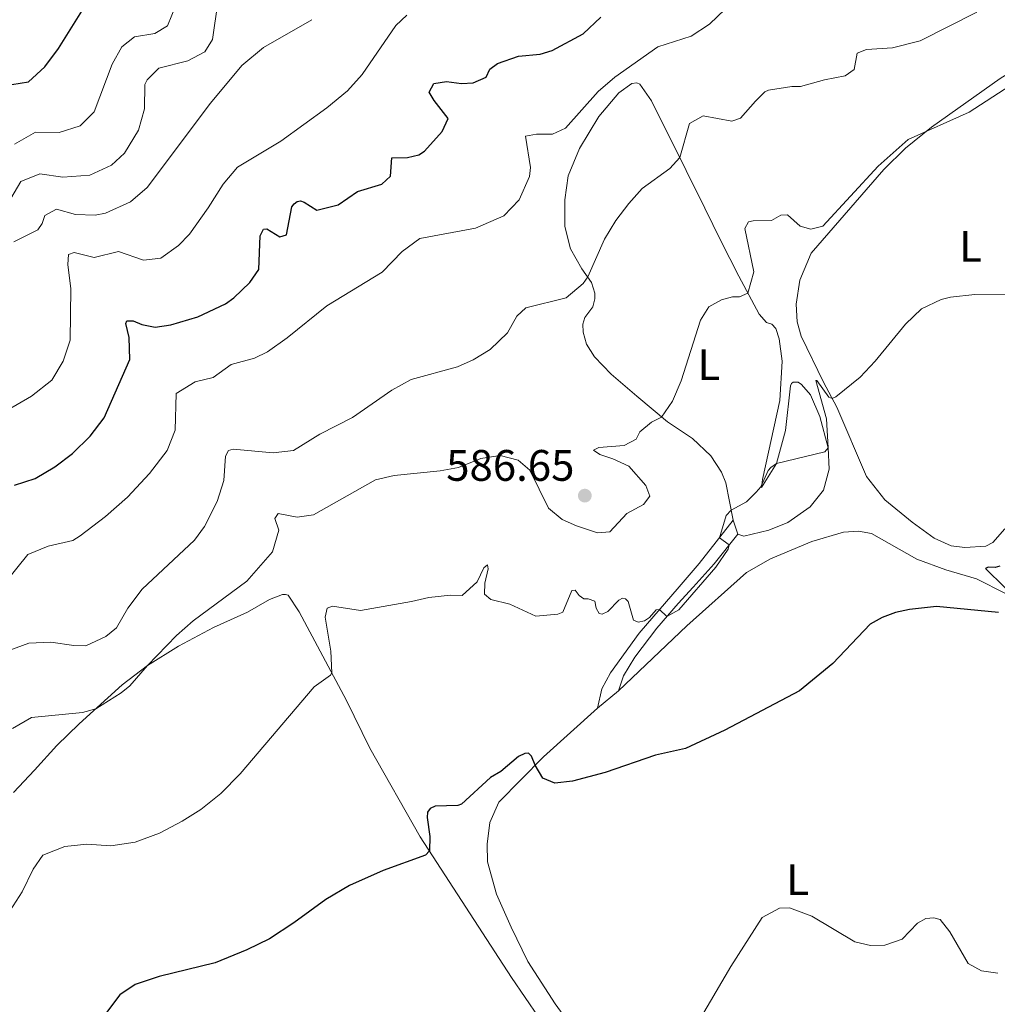
# Model space of a CAD drawing. Units: metres. Extents: x 624022 to 628531, y 713160 to 716211.
# Drawn here: x 625757 to 625979, y 714667 to 714890 of the extents above; entities that cross this region are included whole.
import ezdxf
from ezdxf.enums import TextEntityAlignment as Align

# ---------------------------------------------------------------- set-up
doc = ezdxf.new("R2010")
doc.units = ezdxf.units.M
doc.header["$MEASUREMENT"] = 0
doc.linetypes.add('DGN Style 3', pattern=[69.101887, 49.358491, -19.743396])
for name, color, linetype, lineweight in [('Carátula', 7, 'Continuous', 5), ('Elementos auxiliares', 7, 'Continuous', 5), ('Entidades rústicas y varios', 7, 'Continuous', 5), ('Relieve y altimetría', 7, 'Continuous', 5), ('Textos de rotulación', 7, 'Continuous', 5), ('Viales y ferrocarril', 7, 'Continuous', 5)]:
    doc.layers.add(name, color=color, linetype=linetype, lineweight=lineweight)
doc.styles.add('Style-arial', font='arial.shx', dxfattribs={"bigfont": 'arialbig.shx'})
doc.styles.add('Style-Arial Narrow', font='txt')

# ---------------------------------------------------------------- blocks, each defined once
blk = doc.blocks.new('5PATER')
at = {"layer": 'Relieve y altimetría', "linetype": 'Continuous', "lineweight": 5}
h = blk.add_hatch(color=250, dxfattribs=at)
edge = h.paths.add_edge_path()
edge.add_ellipse((0, 0), major_axis=(-1.1, -1.11), ratio=0.999422, start_angle=0, end_angle=360)

msp = doc.modelspace()

# ---------------------------------------------------------------- linework, layer by layer
at = {"layer": 'Carátula', "color": 7, "linetype": 'Continuous', "lineweight": 5}
msp.add_3dface([(624076.59, 713159.91), (628530.85, 713241.11), (628476.72, 716210.63), (624022.46, 716129.43)], dxfattribs=at)
at = {"layer": 'Elementos auxiliares', "color": 250, "linetype": 'Continuous', "lineweight": 5}
msp.add_3dface([(624943.86, 713569.67), (624902.3, 715883), (628321.53, 715945.38), (628364.24, 713632.02)], dxfattribs=at)
at = {"layer": 'Entidades rústicas y varios', "color": 92, "linetype": 'Continuous', "lineweight": 5}
for p, q in [((625920.49, 714773.46, 579.67), (625919.44, 714776.62, 579.78)), ((625888.58, 714733.87, 576.63), (625893.4, 714737.87, 577.18))]:
    msp.add_line(p, q, dxfattribs=at)
for points in [[(625942.98, 714802.28, 579.78), (625940, 714808.03, 580.23), (625934.87, 714818.48, 581.73), (625933.97, 714821.73, 581.89), (625933.75, 714825.73, 582.18), (625934.62, 714831.19, 582.5), (625937.17, 714837.32, 583.16), (625953.68, 714856.33, 584.78), (625958.64, 714861.2, 584.92), (625964.5, 714865.94, 585.02), (625980.13, 714877.05, 585.49), (625987.25, 714881.39, 585.44), (625991.78, 714883.57, 585.3), (625993.16, 714883.46, 585.23), (625994.49, 714882.64, 585.09), (625996.21, 714879.47, 584.78), (625997.79, 714875.83, 583.73), (625999.02, 714874.11, 583.44), (625999.44, 714873.96, 583.42), (625999.83, 714874.02, 583.42), (626006.69, 714900.78, 585.06)], [(625919.44, 714776.62, 579.78), (625917.8, 714785.12, 580.34), (625916.82, 714787.53, 580.58), (625914.35, 714791.25, 581.49), (625910.23, 714795.22, 582.72), (625904.48, 714798.95, 584.34), (625897.52, 714804.81, 586.33), (625891.71, 714809.83, 587.53), (625887.94, 714813.75, 588.45), (625886.07, 714816.63, 588.8), (625885.32, 714819.4, 588.92), (625885.27, 714821.2, 589.03), (625885.68, 714822.7, 589.13), (625887.52, 714825.11, 589.29), (625887.99, 714826.94, 589.34), (625887.95, 714828.24, 589.39), (625887.24, 714830.63, 589.64), (625885.03, 714833.77, 590.26), (625882.45, 714838.28, 590.98), (625881.15, 714843.41, 591.17), (625881.13, 714849.42, 591.95), (625881.96, 714854.86, 592.49), (625884.53, 714861.12, 593), (625888.92, 714868.39, 593.45), (625893.42, 714873.78, 594.06), (625896.37, 714875.9, 594.06), (625897.53, 714876.07, 593.97), (625898.25, 714875.7, 593.9), (625900.87, 714871.95, 592.96), (625908.79, 714856.09, 589.2), (625913.03, 714847.51, 587.91), (625916.61, 714840.13, 587.25), (625920.74, 714832.08, 585.91), (625925.33, 714823.49, 583.87), (625927.04, 714821.58, 583.28), (625928.21, 714821.15, 583.02), (625929.13, 714820.17, 582.97), (625929.86, 714817.85, 582.6), (625930.56, 714812.81, 581.75), (625930.07, 714803.87, 581.07), (625926.07, 714785.84, 580.25), (625925.86, 714784.05, 579.69), (625929.3, 714789.52, 580.01), (625931.36, 714797.05, 580.34), (625932.51, 714807.16, 581.24), (625932.71, 714807.67, 581.21), (625933.08, 714808, 581.17), (625934.19, 714807.98, 581.02), (625934.99, 714807.48, 580.98), (625937, 714805.13, 580.84), (625939.18, 714800.2, 580.23), (625941.01, 714793.06, 579.9), (625941.24, 714788.23, 579.64), (625939.98, 714783.46, 579.26), (625936.92, 714779.65, 579.26), (625931.83, 714776.09, 579.47), (625927.58, 714774.33, 579.71), (625921.83, 714773.03, 579.78), (625920.49, 714773.46, 579.67)], [(625981.18, 714774.65, 576.61), (625978.47, 714771.53, 576.61), (625976.87, 714770.73, 576.61), (625972.1, 714770.45, 576.61), (625968.99, 714770.81, 576.59), (625965.15, 714772.51, 576.61), (625960.11, 714776.15, 576.96), (625953.9, 714781.24, 577.6), (625949.74, 714786.58, 578.16), (625942.98, 714802.28, 579.78)], [(625893.4, 714737.87, 577.18), (625908.94, 714752.59, 578.5), (625922.44, 714764.71, 578.61), (625927.94, 714767.84, 578.52), (625937.35, 714771.77, 577.77), (625944.51, 714773.91, 577.51), (625947.96, 714774.12, 577.2), (625950.88, 714773.57, 577.04), (625961.16, 714767.76, 576.22), (625967.76, 714765.35, 575.94), (625974.8, 714763.28, 575.8), (625981.34, 714760, 575.33)], [(625755.78, 714714.72, 582.46), (625760.62, 714719.84, 582.74), (625765.7, 714725.39, 583.47), (625770.77, 714730.32, 584.39), (625780.49, 714739.2, 585.18), (625786.26, 714743.63, 585), (625793.35, 714748.01, 584.46), (625801.31, 714752.24, 583.8), (625808.99, 714755.72, 583.14), (625814.04, 714758.57, 582.95), (625816.97, 714759.76, 582.81), (625817.66, 714759.74, 582.79), (625818.23, 714759.56, 582.65), (625820.79, 714755.82, 581.97), (625831.55, 714735.61, 579.03), (625836.83, 714724.79, 577.69), (625848.29, 714704.67, 575.41), (625869.04, 714672.72, 571.49), (625875.28, 714663.59, 570.74)], [(625887.55, 714654.96, 570.19), (625878.99, 714666.73, 570.98), (625872.78, 714676.35, 571.66), (625868.94, 714684.16, 571.97), (625865.64, 714691.64, 572.6), (625863.62, 714698.98, 573.45), (625863.5, 714702.96, 573.7), (625864.1, 714707.91, 573.96), (625866.13, 714712.57, 574.39), (625876.29, 714722.84, 575.37), (625888.58, 714733.87, 576.63)]]:
    msp.add_polyline3d(points, dxfattribs=at)
at = {"layer": 'Relieve y altimetría', "color": 30, "linetype": 'Continuous', "lineweight": 5, "flags": 128}
for points, elevation in [([(625755.21, 714849.75), (625757.48, 714853.59), (625761.81, 714855.35), (625767.01, 714854.57), (625773.17, 714855.01), (625778.13, 714857.34), (625781.09, 714860.08), (625784.27, 714865.28), (625785.59, 714870.09), (625785.69, 714875.69), (625786.2, 714876.71), (625788.86, 714879.35), (625795.48, 714881), (625799.28, 714883.09), (625801.09, 714885.9), (625802.3, 714894.3), (625810.7, 714896.06), (625814.05, 714899.9), (625815.6, 714903.8), (625815.07, 714908.53)], 615), ([(625922.94, 714897.9), (625914.08, 714889.38), (625909.91, 714886.61), (625902.32, 714884.2), (625892.55, 714877.35), (625888.74, 714874.1), (625881.35, 714865.74), (625878.36, 714864.38), (625874.75, 714864.39), (625872.21, 714863.9), (625873.34, 714856.78), (625873.14, 714854.78), (625870.79, 714849.41), (625867.31, 714845.81), (625860.89, 714843.01), (625848.23, 714840.62), (625844.18, 714837.69), (625839.6, 714833), (625827.09, 714825.32), (625818.04, 714818.07), (625813.58, 714814.92), (625810.6, 714813.48), (625805.28, 714812), (625801.24, 714809.04), (625797.12, 714808.04), (625792.81, 714805.43), (625792.56, 714797.1), (625790.73, 714792.46), (625786.74, 714787.26), (625781.7, 714781.86), (625776.74, 714777.5), (625770.99, 714773.05), (625769.29, 714772.03), (625763.71, 714770.74), (625759.09, 714768.83), (625753.74, 714762.27)], 595), ([(625756.06, 714862.1), (625760.83, 714864.81), (625766.2, 714864.71), (625770.95, 714866.25), (625774.13, 714869.46), (625778.28, 714880.28), (625780.43, 714884.18), (625783.29, 714886.48), (625787.94, 714887.24), (625790.8, 714888.97), (625792.79, 714893.82)], 620), ([(625974.86, 714892.07), (625961.96, 714885.59), (625955.64, 714883.98), (625949.74, 714883.62), (625947.65, 714882.8), (625946.92, 714879.1), (625944.88, 714877.6), (625940.19, 714876.74), (625934.73, 714875.18), (625932.81, 714875.23), (625927.49, 714874.39), (625926.63, 714873.96), (625924.52, 714871.9), (625921.13, 714868.01), (625919.15, 714867.3), (625912.63, 714868.51), (625909.5, 714866.77), (625907.28, 714859.1), (625905.03, 714856.59), (625898.75, 714852.05), (625895.69, 714848.62), (625892.75, 714844.77), (625890.15, 714840.5), (625886.38, 714831.91), (625885.35, 714830.39), (625881.48, 714827.15), (625872.28, 714824.92), (625870.25, 714823.01), (625868.16, 714819.25), (625864.17, 714815.43), (625860.33, 714813.11), (625856.79, 714811.48), (625846.24, 714808.6), (625841.85, 714806.2), (625832.89, 714799.96), (625825.43, 714796.2), (625819.51, 714792.49), (625814.83, 714791.93), (625805.75, 714792.8), (625804.67, 714792.44), (625803.98, 714791.19), (625803.65, 714785.62), (625802.13, 714780.86), (625799.27, 714775.22), (625796.99, 714772.1), (625785.1, 714760.94), (625781.84, 714756.63), (625779.24, 714752.19), (625776.79, 714750.16), (625772.25, 714748.06), (625769.5, 714748.12), (625764.34, 714748.87), (625759.34, 714748.66), (625754.16, 714746.75)], 590), ([(625754.32, 714801.57), (625759.88, 714804.81), (625764.52, 714808.47), (625767.12, 714812.78), (625768.72, 714817.51), (625768.87, 714829.2), (625768.14, 714834.72), (625768.33, 714837.01), (625769.64, 714837.45), (625774.13, 714836.32), (625779.71, 714837.72), (625785.34, 714835.71), (625789.29, 714836.19), (625793.36, 714839.07), (625795.8, 714841.67), (625800.1, 714847.6), (625803.47, 714853.03), (625806.72, 714856.84), (625816.58, 714862.79), (625827.02, 714870.38), (625831.72, 714874.2), (625835.09, 714877.9), (625842.77, 714889.03), (625845.28, 714891.44)], 605), ([(625755.89, 714839.88), (625761.33, 714842.6), (625762.32, 714844.05), (625762.93, 714845.9), (625765.57, 714847.33), (625769.88, 714846.12), (625774.39, 714845.93), (625776.77, 714846.4), (625782.45, 714849), (625786.24, 714852.21), (625800.63, 714871.39), (625807.74, 714879.97), (625812.66, 714884.04), (625823.66, 714890.39)], 610), ([(625990.28, 714880.54), (625973.06, 714869.33), (625959.19, 714863.16), (625952.38, 714857.07), (625939.82, 714843.45), (625937.12, 714842.77), (625934.67, 714843.48), (625931.77, 714846.07), (625930.31, 714845.93), (625928.18, 714844.77), (625924.01, 714844.7), (625922.93, 714844.42), (625922.09, 714842.94), (625924.17, 714833.05), (625922.78, 714828.25), (625920.88, 714827.43), (625919.3, 714827.41), (625916.8, 714826.73), (625913.89, 714825.1), (625911.99, 714822.1), (625907.59, 714808.31), (625905.68, 714803.69), (625903.15, 714800.07), (625900.87, 714798.91), (625898.24, 714796.68), (625897.37, 714795.05), (625894.65, 714793.62), (625888.87, 714793.15), (625887.67, 714792.57), (625889.12, 714791.54), (625892.1, 714790.61), (625895.7, 714788.94), (625899.57, 714784.49), (625900.51, 714782.06), (625899.07, 714780.2), (625895.27, 714778.15), (625891.36, 714773.95), (625888.58, 714773.75), (625883.83, 714775.32), (625880.56, 714776.78), (625877.44, 714779.36), (625873.24, 714788.01), (625870.57, 714790.3), (625866.46, 714791.32), (625862.07, 714790.65), (625856.99, 714788.61), (625852.83, 714787.83), (625842.4, 714786.76), (625838.1, 714785.83), (625824.02, 714777.82), (625820.31, 714777.31), (625816.01, 714778.14), (625815.2, 714777.04), (625816.11, 714774.38), (625814.72, 714769.4), (625808.86, 714762.79), (625796.64, 714753.73), (625792.89, 714750.42), (625786.26, 714743.63), (625782.24, 714738.98), (625780.31, 714737.41), (625774.57, 714733.79), (625771.54, 714732.95), (625759.94, 714731.79), (625755.57, 714729.32)], 585), ([(625981.81, 714828.02), (625974.37, 714827.95), (625968.84, 714827.3), (625966.76, 714826.8), (625962.24, 714824.66), (625958.6, 714821.21), (625951.75, 714812.8), (625948.34, 714809.17), (625942.81, 714804.69), (625941.94, 714804.29), (625941.18, 714804.6), (625938.47, 714808.39), (625938.21, 714808.38), (625940.64, 714799.69), (625941.01, 714793.06), (625940.27, 714792.15), (625929.3, 714789.52), (625928.02, 714788.58), (625927.41, 714787.89), (625925.74, 714784.24), (625924.69, 714783.02), (625922.45, 714780.82), (625919, 714778.89), (625917.84, 714777.71), (625916.33, 714772.65), (625918.51, 714770.99), (625918.3, 714770.06), (625915.48, 714765.93), (625907.09, 714756.26), (625904.38, 714754.75), (625902.66, 714756.32), (625901.91, 714756.22), (625900.38, 714754.48), (625899.28, 714753.73), (625897.82, 714753.43), (625896.76, 714753.92), (625895.53, 714758.14), (625894.99, 714758.79), (625894.28, 714758.91), (625893.44, 714758.43), (625890.94, 714755.89), (625889.62, 714755.3), (625888.94, 714755.42), (625888.3, 714756.67), (625887.96, 714758.21), (625886.46, 714758.77), (625885.47, 714758.73), (625884.4, 714759.52), (625883.54, 714760.73), (625882.73, 714760.66), (625880.72, 714755.74), (625879.58, 714755.27), (625874.57, 714754.85), (625868.65, 714757.58), (625864.35, 714758.58), (625862.92, 714759.78), (625862.97, 714762.35), (625863.71, 714765.61), (625863.62, 714766.5), (625862.76, 714765.79), (625861.27, 714762.64), (625857.83, 714759.54), (625855.18, 714759.61), (625850.21, 714759.07)], 580), ([(625850.21, 714759.07), (625846.31, 714758.12), (625834.73, 714756.09), (625828.33, 714757.05), (625827.13, 714756.66), (625826.66, 714754.55), (625827.99, 714746.86), (625828.18, 714741.93), (625827.89, 714741.44), (625824.18, 714738.77), (625807.32, 714719), (625802.98, 714714.54), (625798.43, 714710.84), (625794.19, 714708.19), (625789, 714705.49), (625783.51, 714703.44), (625777.98, 714702.65), (625772.46, 714702.99), (625767.49, 714702.47), (625762.52, 714700.51), (625760.32, 714697.29), (625757.75, 714692.18), (625755.08, 714687.95)], 580), ([(625912.22, 714663.8), (625918.91, 714675.22), (625926.06, 714686.35), (625929.97, 714688.48), (625932.26, 714688.56), (625937.29, 714686.65), (625947.08, 714680.83), (625950.67, 714679.98), (625953.94, 714680), (625957.86, 714681.38), (625961.34, 714685.04), (625963.23, 714686.13), (625965.07, 714686.27), (625966.47, 714685.88), (625968.73, 714683.06), (625972.83, 714675.87), (625975.87, 714674.23), (625979.6, 714673.69)], 570)]:
    msp.add_lwpolyline(points, dxfattribs=dict(at, elevation=elevation))
at = {"layer": 'Relieve y altimetría', "color": 30, "linetype": 'Continuous', "lineweight": 25, "flags": 128}
for points, elevation in [([(625755.47, 714875.65), (625759.22, 714876.28), (625762.96, 714879.64), (625766.08, 714883.87), (625772.09, 714893.51)], 625), ([(625857.71, 714875.92), (625860.36, 714876.02), (625863.31, 714877.32), (625864.09, 714879.14), (625865.89, 714880.46), (625870.62, 714882.07), (625875.53, 714882.56), (625878.26, 714883.39), (625885.3, 714887.15), (625889.34, 714890.94)], 600), ([(625756.01, 714784.59), (625760.77, 714786.12), (625765.24, 714788.74), (625769.21, 714791.78), (625773.21, 714795.72), (625776.42, 714799.91), (625782.24, 714813.16), (625782.15, 714818.17), (625781.36, 714821.33), (625781.58, 714821.95), (625783.01, 714821.94), (625785.01, 714821.07), (625788.05, 714820.48), (625791.59, 714821.01), (625797.73, 714822.84), (625804.03, 714825.81), (625805.94, 714827.19), (625809.57, 714830.62), (625811.61, 714833.64), (625811.91, 714841.29), (625812.64, 714842.77), (625813.43, 714842.86), (625816.35, 714841.05), (625817.89, 714841.5), (625819.06, 714847.82), (625819.63, 714848.56), (625820.28, 714849.1), (625821.05, 714849.2), (625821.88, 714848.93), (625824.79, 714847.12), (625829.6, 714848.31), (625834.06, 714851.33), (625839.54, 714853), (625841.54, 714854.8), (625841.85, 714858.97), (625845.43, 714859.09), (625847.94, 714859.69), (625849.26, 714860.47), (625853.29, 714864.95), (625854.65, 714867.96), (625851.46, 714872), (625850.32, 714873.94), (625851.36, 714875.89), (625854.25, 714876.35), (625857.71, 714875.92)], 600), ([(625980.08, 714766.15), (625978.97, 714765.91), (625977.39, 714765.96), (625976.8, 714765.65), (625985.42, 714757.14)], 575), ([(625979.78, 714755.62), (625965.68, 714757.01), (625959.51, 714756.35), (625956.32, 714755.66), (625953.28, 714754.54), (625950.6, 714753.01), (625942.1, 714744.04), (625934.51, 714737.88), (625917.54, 714728.94), (625908.58, 714724.76), (625901.77, 714723.22), (625890.3, 714719.26), (625882.9, 714717.3), (625878.89, 714716.84), (625876.13, 714717.96), (625874.39, 714720.92), (625873.57, 714723.03), (625872.88, 714723.64), (625872.07, 714723.59), (625870.6, 714722.93), (625866.6, 714719.53), (625864.23, 714718.11), (625857.66, 714712.06), (625856.82, 714711.77), (625851.69, 714711.66), (625850.52, 714711.1), (625849.93, 714710.26), (625849.87, 714709.02), (625850.49, 714704.71), (625850.36, 714701.48), (625849.46, 714700.5), (625839.87, 714697.02), (625832.22, 714693.63), (625826.79, 714690.4), (625819.58, 714685.12), (625814.04, 714681.5), (625808.88, 714678.95), (625801.64, 714676.01), (625788.95, 714672.88), (625783.47, 714671.1), (625779.97, 714668.77), (625776.98, 714664.76)], 575)]:
    msp.add_lwpolyline(points, dxfattribs=dict(at, elevation=elevation))
at = {"layer": 'Viales y ferrocarril', "color": 250, "linetype": 'DGN Style 3', "lineweight": 5}
msp.add_polyline3d([(625888.58, 714733.87, 576.63), (625889.58, 714738.27, 577.1), (625891.54, 714741.91, 577.83), (625898.1, 714750.92, 579.3), (625907.15, 714761.47, 580.34), (625911.71, 714766.76, 580.2), (625919.44, 714776.62, 579.78)], dxfattribs=at)
at = {"layer": 'Viales y ferrocarril', "color": 250, "linetype": 'Continuous', "lineweight": 5}
msp.add_polyline3d([(625893.4, 714737.87, 577.18), (625894.53, 714741.25, 577.86), (625897.08, 714745.48, 578.67), (625902.07, 714752.06, 579.65), (625906.92, 714757.72, 580.26), (625910.33, 714761.38, 580.34), (625915.1, 714766.74, 580.1), (625920.49, 714773.46, 579.67)], dxfattribs=at)

# ---------------------------------------------------------------- block references
at = {"layer": 'Relieve y altimetría', "color": 250, "linetype": 'Continuous', "lineweight": 5}
msp.add_blockref('5PATER', (625885.71, 714782.21, 586.65), dxfattribs=at)

# ---------------------------------------------------------------- texts
at = {"layer": 'Entidades rústicas y varios', "color": 92, "linetype": 'Continuous', "lineweight": 5, "style": 'Style-Arial Narrow'}
for p in [(625973.39, 714838.87, 581.35), (625913.91, 714811.97, 584.22), (625934.1, 714694.93, 570.72)]:
    msp.add_text('L', height=7, dxfattribs=at).set_placement(p, align=Align.MIDDLE_CENTER)
at = {"layer": 'Textos de rotulación', "color": 250, "linetype": 'Continuous', "lineweight": 5, "style": 'Style-arial'}
msp.add_text('586.65', height=7, dxfattribs=at).set_placement((625854.19, 714785.58, 586.65))

doc.saveas('drawing.dxf')
